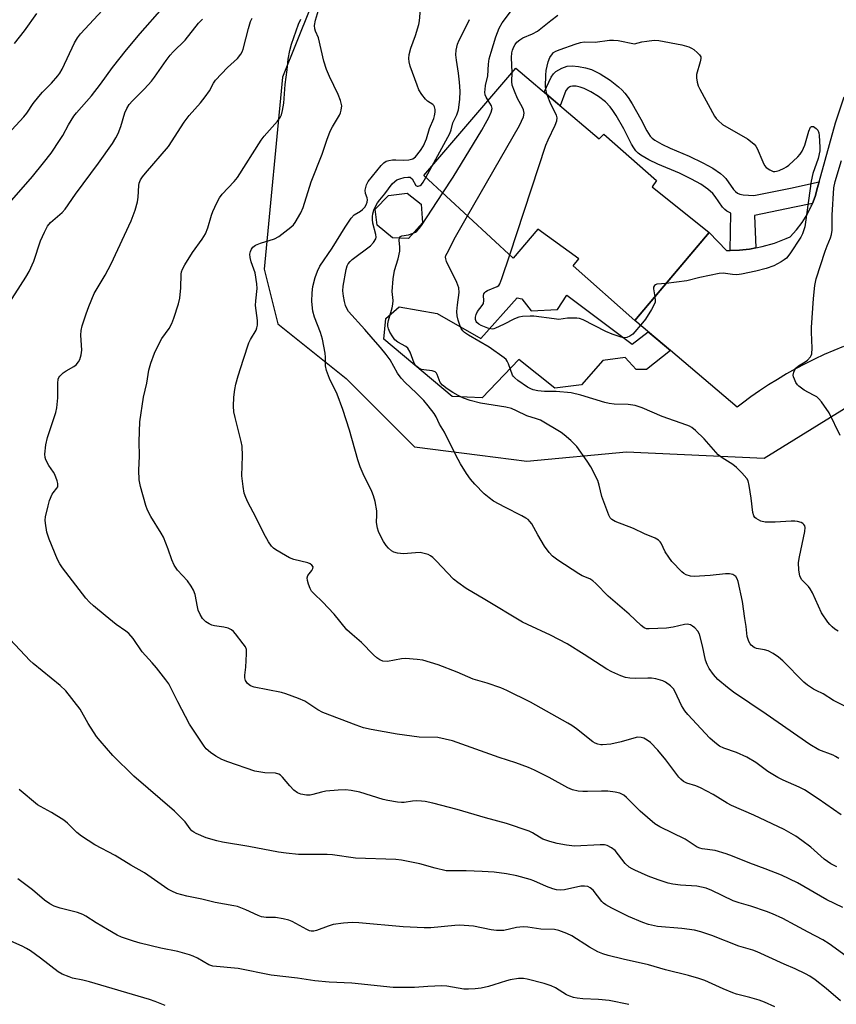
# Model space of a CAD drawing. Units: inches. Extents: x 1201772 to 1207772, y 565456 to 569457.
# Drawn here: x 1203099 to 1203349, y 565609 to 565909 of the extents above; entities that cross this region are included whole.
import ezdxf

# ---------------------------------------------------------------- set-up
doc = ezdxf.new("R2010")
doc.units = ezdxf.units.IN
doc.header["$MEASUREMENT"] = 0
for name, color, linetype in [('BLDG-Footprint', 5, 'Continuous'), ('CULTRL-Pad', 6, 'Continuous'), ('NTRL-Trees', 3, 'Continuous'), ('TRANS-Non Street Sidewalk', 7, 'Continuous'), ('TRANS-Road', 130, 'Continuous'), ('Undefined', 1, 'Continuous')]:
    doc.layers.add(name, color=color, linetype=linetype)

msp = doc.modelspace()

# ---------------------------------------------------------------- linework, layer by layer
at = {"layer": 'BLDG-Footprint'}
for points, elevation in [([(1203250.76, 565894.35), (1203276.2, 565872.75), (1203277.6, 565874.24), (1203293.73, 565860.04), (1203292.33, 565858.16), (1203309.76, 565844.16), (1203287.06, 565817.33), (1203268.26, 565834.02), (1203269.96, 565836.2), (1203257.48, 565845.21), (1203249.98, 565836.4), (1203222.67, 565861.58)], 494.85), ([(1203222.26, 565847.13), (1203218.02, 565842.41), (1203213.06, 565842.61), (1203208.44, 565846.46), (1203207.78, 565851.36), (1203211.91, 565855.53), (1203217.61, 565856.17), (1203221.81, 565852.87)], 492.18)]:
    msp.add_lwpolyline(points, close=True, dxfattribs=dict(at, elevation=elevation))
at = {"layer": 'CULTRL-Pad'}
msp.add_lwpolyline([(1203266.35, 565825.02), (1203286.26, 565810.05), (1203291.13, 565813.88), (1203297.91, 565808.13), (1203290.58, 565802.34), (1203287.5, 565802.34), (1203284.1, 565806.04), (1203277.31, 565805.11), (1203270.83, 565797.71), (1203262.65, 565796.63), (1203251.69, 565805.42), (1203240.43, 565793.69), (1203231.32, 565794.16), (1203210.49, 565811.59), (1203211.11, 565817.92), (1203215.12, 565821.47), (1203226.74, 565819.43), (1203240.03, 565811.87), (1203251.12, 565824.21), (1203252.62, 565823.94), (1203255.4, 565820.24), (1203263.42, 565820.7)], close=True, dxfattribs=at)
at = {"layer": 'NTRL-Trees'}
msp.add_polyline3d([(1203192.26, 565923.39, 0), (1203179.57, 565891.67, 0), (1203173.94, 565832.97, 0), (1203178.11, 565816.28, 0), (1203198.98, 565799.58, 0), (1203219.85, 565778.71, 0), (1203239.78, 565776.16, 0), (1203254.1, 565774.33, 0), (1203284.57, 565777.18, 0), (1203326.54, 565775.24, 0), (1203367.02, 565800.36, 0)], dxfattribs=at)
at = {"layer": 'TRANS-Non Street Sidewalk'}
msp.add_lwpolyline([(1203343.29, 565859.64), (1203343, 565858.61), (1203342.86, 565857.96), (1203342.08, 565855.23), (1203341.25, 565853.07), (1203335.81, 565851.89), (1203323.62, 565849.4), (1203323.99, 565839.51), (1203322.07, 565839.15), (1203318.97, 565838.81), (1203316.18, 565838.73), (1203316.37, 565850.12), (1203315.15, 565850.67), (1203314.52, 565851.2), (1203313.86, 565851.96), (1203311.58, 565855.19), (1203310.83, 565856.13), (1203309.32, 565857.47), (1203307.19, 565858.91), (1203304.37, 565860.49), (1203300.75, 565862.27), (1203294.1, 565865.1), (1203291.38, 565866.37), (1203288.94, 565867.81), (1203288.07, 565868.47), (1203287.36, 565869.15), (1203286.73, 565870.01), (1203286.01, 565871.22), (1203283.71, 565875.84), (1203281.41, 565879.92), (1203280.4, 565881.47), (1203279.58, 565882.58), (1203278.07, 565884.09), (1203276, 565885.71), (1203273.64, 565887.2), (1203271.58, 565888.21), (1203270.41, 565888.59), (1203269.14, 565888.85), (1203268.06, 565888.91), (1203267.39, 565888.78), (1203267.21, 565888.7), (1203266.59, 565888.26), (1203266.06, 565887.54), (1203264.23, 565882.91), (1203259.41, 565887), (1203261.51, 565891.6), (1203262.22, 565892.66), (1203262.92, 565893.32), (1203264.79, 565894.35), (1203266.46, 565894.96), (1203267.92, 565895.07), (1203269.89, 565894.91), (1203271.99, 565894.52), (1203273.83, 565893.95), (1203276.48, 565892.65), (1203279.52, 565890.72), (1203282.13, 565888.69), (1203283.18, 565887.71), (1203284.04, 565886.76), (1203285.05, 565885.4), (1203286.25, 565883.53), (1203288.9, 565878.84), (1203290.71, 565875.23), (1203291.74, 565873.64), (1203292.37, 565873.01), (1203293.15, 565872.41), (1203295.29, 565871.14), (1203297.9, 565869.92), (1203303.68, 565867.5), (1203307.85, 565865.5), (1203310.89, 565863.81), (1203313.22, 565862.22), (1203314.16, 565861.42), (1203314.87, 565860.68), (1203317.23, 565857.34), (1203317.82, 565856.68), (1203318.39, 565856.23), (1203319.14, 565855.93), (1203320.17, 565855.71), (1203323.35, 565855.46), (1203334.58, 565857.75)], close=True, dxfattribs=at)
at = {"layer": 'TRANS-Road'}
msp.add_polyline3d([(1203350.79, 565809.42, 0), (1203347.79, 565808.2, 0), (1203344.83, 565806.91, 0), (1203341.91, 565805.54, 0), (1203339.01, 565804.1, 0), (1203336.15, 565802.59, 0), (1203333.34, 565801.01, 0), (1203330.56, 565799.36, 0), (1203327.82, 565797.64, 0), (1203325.13, 565795.85, 0), (1203322.48, 565794, 0), (1203319.88, 565792.08, 0), (1203318.26, 565790.84, 0), (1203297.91, 565808.13, 0), (1203287.07, 565817.34, 0), (1203295.85, 565827.71, 0), (1203309.76, 565844.16, 0), (1203315.07, 565838.7, 0), (1203316.18, 565838.73, 0), (1203318.97, 565838.81, 0), (1203322.07, 565839.15, 0), (1203323.99, 565839.51, 0), (1203325.91, 565839.88, 0), (1203329.66, 565840.95, 0), (1203333.3, 565842.36, 0), (1203334.49, 565842.9, 0), (1203336.41, 565845.01, 0), (1203338.12, 565847.27, 0), (1203339.62, 565849.68, 0), (1203340.9, 565852.22, 0), (1203341.06, 565852.57, 0), (1203341.25, 565853.07, 0), (1203342.08, 565855.23, 0), (1203342.86, 565857.96, 0), (1203343, 565858.61, 0), (1203343.29, 565859.64, 0), (1203348.34, 565877.67, 0), (1203350.95, 565885.67, 0)], dxfattribs=at)
at = {"layer": 'Undefined'}
msp.add_line((1203223.26, 565861.04, 492), (1203225.08, 565864.4, 492), dxfattribs=at)
for points, elevation in [([(1203092.51, 565849.15), (1203103.23, 565861.29), (1203106.63, 565865.42), (1203108.9, 565868.41), (1203111.67, 565872.56), (1203112.45, 565873.81), (1203114.23, 565877.06), (1203115.89, 565879.72), (1203116.7, 565880.73), (1203121.26, 565885.92), (1203124, 565889.48), (1203127.68, 565894.54), (1203131.94, 565900), (1203136.06, 565904.93), (1203142.88, 565912.71)], 480), ([(1203097.72, 565901.9), (1203100.82, 565905.82), (1203104.58, 565911.11)], 476), ([(1203353.85, 565621.6), (1203346.42, 565627), (1203344.47, 565628.19), (1203339.93, 565630.53), (1203336.03, 565632.74), (1203332.27, 565634.75), (1203329.13, 565636.17), (1203327.23, 565636.91), (1203322.44, 565638.51), (1203318.93, 565639.46), (1203317.04, 565640.07), (1203310.56, 565643.28), (1203308.79, 565643.98), (1203307.44, 565644.32), (1203306, 565644.55), (1203300.98, 565644.86), (1203298.69, 565645.18), (1203297.28, 565645.55), (1203294.2, 565646.55), (1203291.14, 565647.66), (1203287.02, 565649.44), (1203286.23, 565649.85), (1203285.36, 565650.44), (1203284.16, 565651.56), (1203281.03, 565655.45), (1203279.91, 565656.35), (1203278.65, 565657.03), (1203277.85, 565657.22), (1203276.44, 565657.26), (1203268.61, 565656.86), (1203266.26, 565657.11), (1203263.34, 565657.58), (1203261.15, 565658.22), (1203259, 565658.99), (1203257.95, 565659.53), (1203255.82, 565660.87), (1203254.77, 565661.35), (1203247.87, 565663.72), (1203241.45, 565665.48), (1203232.88, 565668.03), (1203225.37, 565669.97), (1203223.09, 565670.47), (1203221.97, 565670.59), (1203220.29, 565670.64), (1203219.18, 565670.55), (1203216.71, 565670.12), (1203215.82, 565670.13), (1203214.64, 565670.27), (1203211.68, 565670.74), (1203210.23, 565671.04), (1203203.09, 565673.34), (1203200.51, 565673.79), (1203198.78, 565673.99), (1203196.49, 565673.92), (1203192.77, 565673.62), (1203191.44, 565673.35), (1203188.8, 565672.56), (1203187.99, 565672.42), (1203186.84, 565672.43), (1203185.13, 565672.68), (1203184.08, 565673.08), (1203182.96, 565673.95), (1203181.74, 565675.2), (1203179.57, 565677.92), (1203178.94, 565678.49), (1203178.46, 565678.78), (1203177.37, 565679.07), (1203174.12, 565679.24), (1203171.11, 565679.75), (1203162.89, 565682.56), (1203161.03, 565683.31), (1203159.21, 565684.27), (1203157.53, 565685.43), (1203156.28, 565686.55), (1203155.68, 565687.32), (1203151.14, 565694.11), (1203147.56, 565700.93), (1203144.82, 565706.42), (1203143.98, 565707.6), (1203141.1, 565711.27), (1203139.79, 565712.82), (1203136.67, 565716.19), (1203133.92, 565720.18), (1203132.59, 565721.72), (1203131.7, 565722.48), (1203128.81, 565724.52), (1203125.39, 565727.23), (1203121.85, 565730.16), (1203120.63, 565731.32), (1203119.56, 565732.58), (1203112.39, 565741.82), (1203111.59, 565743.07), (1203110.91, 565744.35), (1203108.32, 565750.54), (1203107.64, 565752.7), (1203107.16, 565755.42), (1203107.12, 565756.37), (1203107.25, 565757.41), (1203107.99, 565760.75), (1203108.45, 565762.41), (1203109.2, 565764.26), (1203109.5, 565764.73), (1203110.71, 565766.13), (1203110.93, 565766.55), (1203111.02, 565767.02), (1203110.97, 565767.55), (1203110.76, 565768.37), (1203110.03, 565770.28), (1203109.63, 565771.02), (1203108.22, 565773.02), (1203107.32, 565774.78), (1203107.1, 565775.53), (1203107.03, 565776.5), (1203107.35, 565779.34), (1203107.81, 565781.61), (1203110.31, 565789.26), (1203110.68, 565790.68), (1203110.99, 565793.76), (1203110.96, 565798.24), (1203111.09, 565799.38), (1203111.29, 565799.88), (1203111.59, 565800.33), (1203112.57, 565801.31), (1203113.53, 565801.97), (1203115.84, 565803.29), (1203116.53, 565803.8), (1203117.27, 565804.68), (1203117.66, 565805.44), (1203118.06, 565806.86), (1203118.26, 565808.27), (1203118.03, 565812.86), (1203118.06, 565814.3), (1203118.39, 565815.72), (1203119.58, 565819.37), (1203120.42, 565821.61), (1203122.09, 565825.56), (1203123.23, 565827.65), (1203125.39, 565831.15), (1203127.23, 565834.68), (1203133.32, 565847.76), (1203134.54, 565850.97), (1203135.25, 565853.54), (1203135.5, 565855), (1203135.66, 565858.52), (1203135.84, 565859.29), (1203136.22, 565860.28), (1203136.81, 565861.22), (1203137.72, 565862.34), (1203144.79, 565870.41), (1203149.55, 565877.91), (1203151.08, 565879.88), (1203154.5, 565883.8), (1203155.92, 565885.59), (1203157.22, 565887.44), (1203158.47, 565889.76), (1203159.14, 565890.71), (1203162.76, 565894.61), (1203165.76, 565897.35), (1203166.82, 565898.68), (1203167.25, 565899.4), (1203167.58, 565900.19), (1203169.11, 565906.46), (1203169.8, 565908.61), (1203170.27, 565909.67)], 484), ([(1203348.75, 565650.53), (1203346.85, 565651.41), (1203344.88, 565652.84), (1203340.81, 565656.47), (1203338.08, 565658.56), (1203336.19, 565659.85), (1203332.6, 565661.89), (1203323.42, 565666.24), (1203316.57, 565669.26), (1203315.28, 565669.97), (1203310.98, 565672.61), (1203307.09, 565674.64), (1203305.73, 565675.2), (1203302.92, 565676.09), (1203301.89, 565676.58), (1203301.07, 565677.23), (1203300.51, 565677.85), (1203296.56, 565683.22), (1203294.06, 565686.14), (1203291.81, 565688.47), (1203290.88, 565689.19), (1203289.86, 565689.77), (1203289.05, 565690.04), (1203287.89, 565690.06), (1203286.75, 565689.81), (1203282.93, 565688.67), (1203279.73, 565688), (1203277.24, 565687.71), (1203276.67, 565687.75), (1203275.81, 565687.95), (1203274.98, 565688.25), (1203274.23, 565688.67), (1203269.26, 565692.62), (1203267.83, 565693.63), (1203266.58, 565694.39), (1203255.22, 565700.78), (1203248.04, 565704.33), (1203246.18, 565705.16), (1203241.95, 565706.54), (1203237.68, 565707.83), (1203232.87, 565709.94), (1203227.05, 565712.23), (1203222.33, 565713.57), (1203220.59, 565713.85), (1203217.05, 565714.13), (1203215.88, 565714.02), (1203211.55, 565713.25), (1203210.2, 565713.33), (1203209.22, 565713.68), (1203208.35, 565714.33), (1203207.31, 565715.28), (1203203.69, 565718.98), (1203200.79, 565721.41), (1203199.17, 565722.89), (1203195.35, 565727.61), (1203191.71, 565731.44), (1203189.17, 565733.86), (1203188.42, 565734.72), (1203188.01, 565735.47), (1203187.48, 565736.84), (1203187.15, 565737.94), (1203187.06, 565738.74), (1203187.29, 565739.45), (1203188.48, 565740.94), (1203188.84, 565741.59), (1203188.85, 565742.08), (1203188.54, 565742.61), (1203188, 565743.04), (1203187.24, 565743.36), (1203183.03, 565744.37), (1203181.68, 565744.83), (1203180.43, 565745.52), (1203177.5, 565747.32), (1203176.8, 565747.82), (1203176.2, 565748.39), (1203175.25, 565749.79), (1203173.84, 565752.3), (1203171.35, 565757.32), (1203168.98, 565761.83), (1203168.32, 565763.33), (1203167.86, 565764.61), (1203167.49, 565766.65), (1203167.12, 565769.91), (1203167.36, 565776.01), (1203167.23, 565778.94), (1203166.96, 565780.38), (1203165.05, 565787.75), (1203164.68, 565789.45), (1203164.59, 565791.13), (1203164.69, 565793.95), (1203164.99, 565796.23), (1203165.32, 565797.93), (1203166.02, 565800.45), (1203167.6, 565805.55), (1203169.29, 565810.54), (1203169.78, 565811.57), (1203171.45, 565814.41), (1203171.72, 565815.13), (1203171.86, 565815.94), (1203171.87, 565817.33), (1203171.33, 565821.89), (1203171.39, 565823.36), (1203171.77, 565827.09), (1203171.74, 565828.48), (1203171.17, 565831.9), (1203170.01, 565835.2), (1203169.64, 565836.55), (1203169.55, 565837.63), (1203169.73, 565838.38), (1203170.06, 565839.09), (1203170.49, 565839.73), (1203171.29, 565840.34), (1203172.78, 565840.95), (1203177.08, 565842.31), (1203178.39, 565842.96), (1203182.08, 565845.78), (1203182.91, 565846.58), (1203183.41, 565847.26), (1203185.1, 565850.25), (1203185.84, 565851.8), (1203188.29, 565859.69), (1203191.69, 565868.14), (1203193.11, 565872.4), (1203194.12, 565875.16), (1203194.75, 565876.48), (1203196.94, 565879.99), (1203197.28, 565880.77), (1203197.49, 565881.55), (1203197.61, 565882.87), (1203197.23, 565884.47), (1203196.54, 565886.3), (1203193.85, 565891.79), (1203192.96, 565893.98), (1203192.17, 565896.53), (1203190.55, 565903.62), (1203189.63, 565905.69), (1203189.41, 565906.41), (1203189.34, 565907.45), (1203189.59, 565909.07), (1203190.49, 565912.06)], 488), ([(1203350.05, 565666.38), (1203343.07, 565671.24), (1203338.82, 565673.97), (1203337.24, 565674.86), (1203332.32, 565677), (1203330.73, 565677.81), (1203327.69, 565679.66), (1203323.96, 565682.39), (1203321.2, 565684.01), (1203318.07, 565685.37), (1203314.18, 565686.76), (1203312.91, 565687.39), (1203311.49, 565688.45), (1203309.94, 565689.84), (1203303.24, 565696.99), (1203302.37, 565698.13), (1203301.36, 565699.8), (1203299.39, 565703.93), (1203298.84, 565704.84), (1203297.99, 565705.78), (1203296.39, 565706.86), (1203295.65, 565707.25), (1203294.87, 565707.54), (1203293.52, 565707.87), (1203292.14, 565708.1), (1203291.01, 565708.15), (1203287.29, 565708.05), (1203285.57, 565708.15), (1203284.17, 565708.33), (1203282.78, 565708.78), (1203280.07, 565710), (1203278.53, 565710.88), (1203271.59, 565715.39), (1203266.38, 565718.6), (1203261.38, 565721.25), (1203254.32, 565724.47), (1203252.83, 565725.22), (1203241.33, 565732.17), (1203235.58, 565735.51), (1203233.04, 565737.28), (1203231.72, 565738.35), (1203226.45, 565743.96), (1203225.42, 565744.96), (1203224.74, 565745.47), (1203223.98, 565745.83), (1203223.17, 565746.09), (1203221.51, 565746.44), (1203220.11, 565746.42), (1203216.43, 565746.1), (1203215.56, 565746.13), (1203214.68, 565746.29), (1203213.56, 565746.62), (1203212.79, 565747.01), (1203211.92, 565747.78), (1203211.13, 565748.66), (1203210.38, 565749.81), (1203209.32, 565751.81), (1203208.85, 565752.86), (1203208.52, 565753.94), (1203208.26, 565755.61), (1203208.36, 565757.98), (1203208.3, 565759.16), (1203207.77, 565762.05), (1203207.34, 565763.76), (1203206.76, 565765.14), (1203204.12, 565770.53), (1203203.25, 565772.64), (1203202.53, 565774.8), (1203199.98, 565783.88), (1203197.98, 565790.15), (1203196.18, 565794.86), (1203193.84, 565799.6), (1203192.96, 565802.06), (1203192.66, 565803.53), (1203192.64, 565806.16), (1203192.55, 565807.33), (1203191.7, 565811.64), (1203191.13, 565813.62), (1203189.32, 565818.33), (1203188.83, 565820.16), (1203188.5, 565823.12), (1203188.6, 565825.73), (1203188.84, 565827.72), (1203189.48, 565830.43), (1203190.17, 565832.36), (1203190.98, 565833.91), (1203194.68, 565839.37), (1203198.64, 565845.85), (1203200.46, 565848.53), (1203201.45, 565849.56), (1203203.31, 565850.69), (1203203.96, 565851.17), (1203204.65, 565851.94), (1203205.04, 565852.6), (1203205.36, 565853.45), (1203205.44, 565854.22), (1203205.33, 565854.76), (1203204.86, 565856.1), (1203204.79, 565857.17), (1203204.92, 565857.98), (1203205.15, 565858.77), (1203205.71, 565859.77), (1203209.64, 565864.67), (1203210.49, 565865.47), (1203211.22, 565865.93), (1203212, 565866.22), (1203213.06, 565866.36), (1203214.15, 565866.38), (1203216.5, 565866.26), (1203218.14, 565866.4), (1203219.3, 565866.71), (1203220.08, 565867.28), (1203221.69, 565869.25), (1203222.57, 565870.7), (1203223.45, 565872.77), (1203224.43, 565875.93), (1203225.74, 565879.05), (1203225.96, 565879.79), (1203226.13, 565880.94), (1203226.13, 565881.8), (1203225.95, 565882.55), (1203225.71, 565882.98), (1203225.39, 565883.3), (1203223.79, 565884.29), (1203223.17, 565884.89), (1203222.11, 565886.3), (1203221.17, 565887.81), (1203220.6, 565889.16), (1203218.53, 565894.98), (1203218.19, 565896.31), (1203218.09, 565897.35), (1203218.21, 565898.52), (1203218.68, 565900.53), (1203220.12, 565904.4), (1203221.11, 565907.74), (1203221.3, 565908.83), (1203221.64, 565912.36)], 490), ([(1203242.32, 565884.51), (1203241.72, 565885.51), (1203241.42, 565886.25), (1203241.31, 565887.03), (1203241.35, 565887.9), (1203241.54, 565889.06), (1203242.22, 565892.06), (1203242.42, 565895.58), (1203242.65, 565897.22), (1203243.19, 565899.23), (1203244.65, 565903.92), (1203245.65, 565906.57), (1203246.57, 565908.25), (1203249.46, 565912)], 494), ([(1203249.62, 565893.02), (1203249.42, 565897.61), (1203249.48, 565899.04), (1203249.71, 565899.85), (1203250.14, 565900.9), (1203250.53, 565901.65), (1203251.04, 565902.32), (1203251.93, 565903.06), (1203252.91, 565903.68), (1203255.84, 565904.84), (1203257.33, 565905.67), (1203261.44, 565908.97), (1203263.56, 565910.54)], 496), ([(1203095.38, 565821.52), (1203101.23, 565830.55), (1203102.26, 565832.33), (1203103.63, 565835.44), (1203105.68, 565841.68), (1203106.92, 565844.35), (1203107.86, 565846.17), (1203108.76, 565847.27), (1203112.28, 565850.3), (1203113.24, 565851.33), (1203116.41, 565855.87), (1203123.43, 565865.32), (1203127.63, 565871.41), (1203128.71, 565873.14), (1203129.36, 565874.43), (1203130.17, 565876.57), (1203131.39, 565880.78), (1203132.02, 565882.09), (1203132.78, 565883.33), (1203133.74, 565884.4), (1203137.44, 565888.09), (1203139.57, 565890.42), (1203140.48, 565891.58), (1203144.08, 565896.74), (1203145.25, 565898.3), (1203146.17, 565899.33), (1203149.83, 565902.97), (1203153.91, 565908.16), (1203155.15, 565909.35)], 482), ([(1203350.53, 565638.12), (1203345.63, 565640.45), (1203336.75, 565645.64), (1203331.81, 565647.94), (1203326.82, 565649.92), (1203322.21, 565651.61), (1203316.85, 565653.81), (1203314.93, 565654.51), (1203311.55, 565655.52), (1203307.65, 565655.99), (1203306.87, 565656.19), (1203306.13, 565656.49), (1203302.38, 565658.92), (1203294.72, 565662.73), (1203293.19, 565663.63), (1203288.69, 565667.49), (1203284.57, 565671.7), (1203283.67, 565672.34), (1203282.45, 565672.95), (1203281.09, 565673.3), (1203278.84, 565673.59), (1203276.88, 565673.62), (1203272.62, 565673.47), (1203271.17, 565673.48), (1203269.73, 565673.65), (1203268.04, 565674.06), (1203266.65, 565674.6), (1203260.93, 565677.78), (1203256.42, 565680.01), (1203254.65, 565680.8), (1203250.79, 565682.21), (1203245.64, 565683.87), (1203231.39, 565688.94), (1203229.18, 565689.53), (1203226.95, 565689.96), (1203221.21, 565690.14), (1203214.49, 565691.03), (1203206.57, 565692.43), (1203204.28, 565692.95), (1203202, 565693.72), (1203191.89, 565697.67), (1203190.36, 565698.47), (1203186.32, 565701.05), (1203184.46, 565701.87), (1203180.6, 565703.31), (1203179.2, 565703.74), (1203170.86, 565705.37), (1203169.78, 565705.79), (1203168.89, 565706.51), (1203168.25, 565707.42), (1203168.05, 565708.18), (1203168.06, 565708.98), (1203168.38, 565711.44), (1203168.58, 565715.5), (1203168.5, 565716.9), (1203168.21, 565717.67), (1203167.56, 565718.63), (1203165.17, 565721.66), (1203164.59, 565722.32), (1203163.95, 565722.88), (1203162.97, 565723.34), (1203161.64, 565723.72), (1203158.83, 565724.13), (1203158, 565724.34), (1203157.2, 565724.71), (1203156.18, 565725.32), (1203155.51, 565725.88), (1203155.15, 565726.31), (1203154.41, 565727.55), (1203153.82, 565728.87), (1203153.55, 565729.92), (1203152.85, 565733.66), (1203152.37, 565734.99), (1203151.64, 565736.19), (1203150.51, 565737.81), (1203147.5, 565741.12), (1203146.45, 565742.59), (1203145.72, 565744.22), (1203144.66, 565747.54), (1203143.19, 565751.13), (1203142.5, 565752.39), (1203139.39, 565757.48), (1203138.34, 565759.46), (1203137.85, 565760.86), (1203136.21, 565766.61), (1203135.77, 565768.64), (1203135.71, 565771.63), (1203135.93, 565775.91), (1203135.79, 565780.33), (1203136, 565786.4), (1203137.08, 565793.87), (1203138.17, 565798.2), (1203138.72, 565802.17), (1203139.33, 565804.34), (1203140.43, 565807.36), (1203142, 565810.53), (1203142.75, 565811.79), (1203144.99, 565814.93), (1203145.81, 565816.37), (1203146.42, 565818), (1203147.83, 565822.46), (1203148.16, 565824.16), (1203148.5, 565827.32), (1203148.61, 565831.43), (1203148.75, 565832.22), (1203149.02, 565832.98), (1203149.73, 565834.28), (1203152.08, 565838.08), (1203155, 565842.14), (1203156.01, 565843.81), (1203156.76, 565845.58), (1203157.86, 565849.51), (1203158.23, 565850.61), (1203159.45, 565853.23), (1203160.27, 565854.75), (1203161.16, 565855.89), (1203164.79, 565859.72), (1203165.84, 565860.95), (1203173.03, 565872.42), (1203173.95, 565873.58), (1203178.02, 565878.24), (1203178.84, 565879.36), (1203179.21, 565880.1), (1203179.56, 565881.45), (1203179.93, 565883.69), (1203180.36, 565889.41), (1203180.99, 565893.82), (1203181.29, 565897.16), (1203181.74, 565899.76), (1203182.31, 565901.75), (1203184.46, 565907.77), (1203185.13, 565909.34)], 486), ([(1203225.08, 565864.4), (1203230.57, 565874.43), (1203230.98, 565875.52), (1203231.57, 565877.66), (1203232.74, 565880.12), (1203233.23, 565881.68), (1203233.68, 565884.77), (1203233.76, 565887.33), (1203233.59, 565890.07), (1203233.29, 565892.9), (1203232.62, 565896.79), (1203232.42, 565898.46), (1203232.5, 565899.84), (1203232.91, 565901.72), (1203233.44, 565902.95), (1203235.09, 565906.09), (1203236.58, 565909.27)], 492), ([(1203260.36, 565886.2), (1203259.98, 565887.48), (1203259.84, 565888.63), (1203259.87, 565892.19), (1203260.04, 565893.67), (1203260.66, 565896.28), (1203261.16, 565897.64), (1203261.9, 565898.79), (1203262.28, 565899.14), (1203262.97, 565899.56), (1203264.28, 565900.09), (1203268.87, 565901.71), (1203270.51, 565902.21), (1203271.64, 565902.39), (1203274.93, 565902.29), (1203279.35, 565902.93), (1203280.52, 565902.97), (1203281.95, 565902.79), (1203286.98, 565901.84), (1203289.21, 565902.37), (1203290.73, 565902.64), (1203292.98, 565902.88), (1203294.4, 565902.84), (1203301.4, 565901.47), (1203303.59, 565900.88), (1203304.36, 565900.52), (1203305.08, 565900.03), (1203306.22, 565899.09), (1203306.82, 565898.49), (1203307.21, 565897.83), (1203307.26, 565897.34), (1203307.05, 565896.27), (1203305.91, 565892.48), (1203305.86, 565891.41), (1203306.11, 565890.07), (1203306.44, 565889.02), (1203306.92, 565887.96), (1203311.37, 565879.73), (1203311.88, 565879.02), (1203312.47, 565878.36), (1203313.81, 565877.2), (1203321.49, 565872.77), (1203322.41, 565872.11), (1203323.44, 565871.2), (1203323.98, 565870.59), (1203324.44, 565869.88), (1203326.11, 565865.73), (1203326.65, 565864.69), (1203327.19, 565864.07), (1203328.32, 565863.29), (1203329.29, 565862.87), (1203329.8, 565862.83), (1203330.31, 565862.92), (1203331.1, 565863.17), (1203332.66, 565863.85), (1203333.4, 565864.25), (1203334.1, 565864.76), (1203336.84, 565867.3), (1203337.57, 565868.14), (1203338.18, 565869.06), (1203338.99, 565870.85), (1203340.2, 565875.12), (1203340.69, 565876.33), (1203340.98, 565876.59), (1203341.55, 565876.52), (1203342.4, 565876), (1203342.92, 565875.42), (1203343.2, 565874.65), (1203343.33, 565873.79), (1203343.57, 565870.26), (1203343.54, 565869.1), (1203342.98, 565866.79), (1203341.43, 565862.23), (1203340.87, 565859.9), (1203339.18, 565847.38), (1203338.91, 565845.95), (1203338.22, 565843.83), (1203337.72, 565842.81), (1203334.4, 565837.69), (1203333.34, 565836.33), (1203332.68, 565835.81), (1203331.72, 565835.19), (1203329.48, 565834.04), (1203327.12, 565833.21), (1203324.04, 565832.36), (1203319.65, 565831.51), (1203318.19, 565831.32), (1203316.87, 565831.36), (1203313.99, 565831.74), (1203312.82, 565831.67), (1203306.95, 565830.46), (1203302.94, 565829.39), (1203296.61, 565828.62)], 498), ([(1203236.02, 565849.27), (1203251.83, 565876.83), (1203252.52, 565878.16), (1203253.05, 565879.55), (1203253.26, 565880.67), (1203253.08, 565881.65), (1203252.74, 565882.41), (1203251.21, 565885.13), (1203250.31, 565887.31), (1203249.64, 565889.23), (1203249.48, 565890.3), (1203249.62, 565893.02)], 496), ([(1203248.88, 565837.42), (1203259.91, 565870.89), (1203260.57, 565872.53), (1203262.73, 565876.98), (1203263.25, 565878.3), (1203263.34, 565879.23), (1203263.14, 565879.98), (1203261.42, 565883.41), (1203260.36, 565886.2)], 498), ([(1203228.42, 565856.27), (1203231.58, 565861.12), (1203240.33, 565875.41), (1203241.54, 565877.47), (1203242.48, 565879.34), (1203243.23, 565880.96), (1203243.49, 565882.03), (1203243.29, 565882.86), (1203242.32, 565884.51)], 494), ([(1203349.71, 565782.25), (1203346.4, 565789.11), (1203343.99, 565792.49), (1203343.23, 565793.4), (1203342.58, 565793.97), (1203341.6, 565794.56), (1203338.77, 565796.02), (1203337.09, 565797.24), (1203336.69, 565797.67), (1203336.24, 565798.36), (1203335.77, 565799.37), (1203335.51, 565800.15), (1203335.44, 565800.67), (1203335.56, 565801.5), (1203335.87, 565802.29), (1203336.17, 565802.76), (1203337, 565803.47), (1203339.06, 565804.66), (1203339.75, 565805.18), (1203340.65, 565806.2), (1203340.91, 565806.66), (1203341.09, 565807.16), (1203341.2, 565808.85), (1203340.96, 565813.76), (1203340.97, 565815.22), (1203341.55, 565824.04), (1203341.97, 565828.06), (1203342.44, 565830.06), (1203345.19, 565838.5), (1203345.77, 565840.17), (1203346.77, 565842.61), (1203347.08, 565843.62), (1203347.25, 565844.94), (1203347.31, 565849.54), (1203347.79, 565857.79), (1203348.24, 565859.77), (1203350.19, 565866.18)], 498), ([(1203349.29, 565683.62), (1203348.32, 565684.24), (1203347.56, 565684.61), (1203343.24, 565686.27), (1203340.48, 565687.87), (1203327.2, 565697.15), (1203317.19, 565703.79), (1203315.34, 565705.25), (1203312.45, 565707.74), (1203311.11, 565709.25), (1203309.73, 565711.1), (1203309.11, 565712.3), (1203308.64, 565713.57), (1203307.76, 565717.98), (1203306.84, 565721.55), (1203306.34, 565722.51), (1203305.37, 565723.46), (1203304.71, 565723.96), (1203304.01, 565724.36), (1203303.51, 565724.52), (1203302.99, 565724.56), (1203302.18, 565724.46), (1203298.8, 565723.68), (1203296.76, 565723.39), (1203291.4, 565723.13), (1203290.64, 565723.21), (1203289.87, 565723.53), (1203288.96, 565724.24), (1203285.31, 565727.69), (1203278.95, 565733.2), (1203275.14, 565737.02), (1203274.26, 565737.81), (1203273.31, 565738.41), (1203271, 565739.41), (1203269.99, 565739.98), (1203263.53, 565744.17), (1203261.89, 565745.4), (1203260.91, 565746.49), (1203259.52, 565748.4), (1203257.43, 565751.89), (1203255.59, 565755.23), (1203255.07, 565755.92), (1203254.47, 565756.52), (1203253.79, 565757), (1203252.56, 565757.69), (1203247.36, 565760.29), (1203243.94, 565762.14), (1203242.6, 565763.14), (1203241.1, 565764.39), (1203238.23, 565767.31), (1203236.91, 565768.92), (1203235.66, 565770.6), (1203233.86, 565773.61), (1203232.46, 565776.19), (1203228.96, 565783.25), (1203227.44, 565785.7), (1203226.4, 565787.93), (1203225.8, 565788.92), (1203224.01, 565791.32), (1203222.67, 565792.9), (1203220.34, 565795.28), (1203216.94, 565798.43), (1203215.78, 565799.7), (1203214.6, 565801.29), (1203212.36, 565805.27), (1203211.22, 565806.92), (1203209.48, 565809.05), (1203207.17, 565811.61), (1203204.69, 565814.61), (1203199.72, 565820.09), (1203199.25, 565820.83), (1203198.76, 565821.89), (1203198.43, 565823.11), (1203198.11, 565824.78), (1203197.93, 565826.35), (1203198.03, 565827.86), (1203199, 565832.94), (1203199.31, 565834.03), (1203199.6, 565834.65), (1203200.16, 565835.37), (1203200.8, 565835.94), (1203206.42, 565840.11), (1203207.36, 565841.13), (1203208.03, 565842.27), (1203208.13, 565842.78), (1203208.07, 565843.61), (1203207.14, 565847.07), (1203206.98, 565848.2), (1203206.97, 565849.06), (1203207.09, 565849.89), (1203207.42, 565850.98), (1203207.98, 565852.31), (1203208.55, 565853.3), (1203209.24, 565854.21), (1203210.79, 565855.97), (1203213.01, 565859.01), (1203213.78, 565859.79), (1203214.47, 565860.23), (1203215.39, 565860.63), (1203216.69, 565860.99), (1203217.74, 565861.13), (1203218.47, 565861.05), (1203218.72, 565860.94), (1203219.07, 565860.61), (1203220.27, 565858.57), (1203220.59, 565858.33), (1203220.96, 565858.3), (1203221.56, 565858.56), (1203221.94, 565858.9), (1203222.44, 565859.59), (1203223.26, 565861.04)], 492), ([(1203219.4, 565843.95), (1203220.11, 565844.31), (1203220.53, 565844.64), (1203221.27, 565845.42), (1203221.95, 565846.29), (1203228.42, 565856.27)], 494), ([(1203349.11, 565722.49), (1203348.15, 565723.12), (1203347.32, 565723.79), (1203346.55, 565724.53), (1203346, 565725.2), (1203344.03, 565728.09), (1203341.27, 565734.14), (1203340.59, 565735.43), (1203340.07, 565736.11), (1203338.07, 565738.15), (1203337.59, 565738.87), (1203337.38, 565739.4), (1203337.11, 565741.12), (1203337.03, 565743.47), (1203337.3, 565745.15), (1203339, 565752.92), (1203339.06, 565754.07), (1203338.92, 565754.58), (1203338.68, 565755.03), (1203338.31, 565755.38), (1203337.83, 565755.63), (1203336.73, 565755.96), (1203335.87, 565756.1), (1203334.74, 565756.1), (1203329.86, 565755.72), (1203326.88, 565755.72), (1203325.53, 565756.08), (1203324.78, 565756.42), (1203324.09, 565756.85), (1203323.72, 565757.22), (1203323.43, 565757.67), (1203323.04, 565758.72), (1203322.55, 565763.12), (1203321.98, 565766.92), (1203321.63, 565768.33), (1203321.24, 565769.07), (1203319.76, 565770.82), (1203318.14, 565772.45), (1203316.94, 565773.31), (1203313.68, 565775.4), (1203312.52, 565776.3), (1203308.22, 565781.2), (1203305.62, 565783.69), (1203304.48, 565784.64), (1203303.74, 565785.06), (1203302.96, 565785.38), (1203295.46, 565787.98), (1203289.29, 565790.71), (1203287.18, 565791.4), (1203285, 565791.71), (1203280.78, 565791.78), (1203279.26, 565791.97), (1203277.88, 565792.32), (1203270.62, 565794.56), (1203267.66, 565795.22), (1203263.1, 565795.61), (1203259.45, 565795.68), (1203257.43, 565795.88), (1203256.06, 565796.16), (1203255.29, 565796.43), (1203254.26, 565797), (1203251.32, 565799.04), (1203250.41, 565799.77), (1203250.03, 565800.19), (1203249.75, 565800.66), (1203248.51, 565804.14), (1203248.15, 565804.89), (1203247.79, 565805.38), (1203247.16, 565805.94), (1203242.61, 565809.14), (1203236.27, 565812.87), (1203235.12, 565813.64), (1203234.55, 565814.19), (1203234.1, 565814.85), (1203233.66, 565815.87), (1203233.13, 565817.47), (1203232.8, 565818.8), (1203232.73, 565820.05), (1203232.92, 565822.13), (1203233.44, 565825.9), (1203233.36, 565827.3), (1203232.73, 565828.94), (1203229.63, 565835.36), (1203229.35, 565836.14), (1203229.3, 565836.64), (1203229.42, 565837.13), (1203229.76, 565837.86), (1203232.34, 565842.83), (1203236.02, 565849.27)], 496), ([(1203215.23, 565842.52), (1203215.55, 565842.98), (1203215.94, 565843.17), (1203218.01, 565843.52), (1203219.4, 565843.95)], 494), ([(1203358.5, 565695.94), (1203347.75, 565701.34), (1203344.52, 565703.36), (1203342.37, 565704.33), (1203341.63, 565704.74), (1203339.74, 565706.02), (1203338.62, 565706.9), (1203332.25, 565713.42), (1203330.95, 565714.57), (1203329.26, 565715.64), (1203327.75, 565716.44), (1203326.65, 565716.77), (1203324.24, 565717.13), (1203323.49, 565717.48), (1203322.61, 565718.16), (1203322.24, 565718.56), (1203321.84, 565719.27), (1203321.32, 565720.85), (1203321.03, 565723.89), (1203320.63, 565726.33), (1203319.97, 565731.49), (1203318.61, 565737.62), (1203318.33, 565738.45), (1203317.89, 565739.13), (1203316.99, 565739.72), (1203316.47, 565739.9), (1203315.91, 565739.97), (1203314.76, 565739.93), (1203310.11, 565739.48), (1203305.22, 565739.12), (1203304.09, 565739.21), (1203302.75, 565739.65), (1203302.02, 565740.07), (1203301.38, 565740.62), (1203298.41, 565743.69), (1203297.42, 565745.06), (1203296.36, 565746.72), (1203295.08, 565749.36), (1203294.78, 565749.79), (1203294.28, 565750.28), (1203293.32, 565750.84), (1203289.98, 565752.15), (1203286.67, 565753.79), (1203281.04, 565755.97), (1203280.05, 565756.52), (1203279.53, 565757.1), (1203279.12, 565757.84), (1203277.56, 565761.91), (1203277.01, 565763.56), (1203276.2, 565767.06), (1203275.76, 565768.45), (1203273.65, 565772.64), (1203272.56, 565774.35), (1203269.34, 565778.81), (1203267.5, 565780.67), (1203265.55, 565782.42), (1203264.58, 565783.08), (1203258.25, 565786.85), (1203257.06, 565787.33), (1203254.12, 565788.17), (1203250.97, 565789.79), (1203249.41, 565790.46), (1203247.72, 565790.87), (1203239.94, 565792.04), (1203236.83, 565792.85), (1203234.75, 565793.61), (1203233.19, 565794.39), (1203231.48, 565795.39), (1203229.8, 565796.51), (1203228.41, 565797.58), (1203227.69, 565798.43), (1203226.78, 565800.84), (1203226.52, 565801.29), (1203226.16, 565801.61), (1203225.18, 565801.93), (1203222.72, 565802.24), (1203221.96, 565802.4), (1203221.19, 565802.75), (1203220.57, 565803.23), (1203220.05, 565803.83), (1203219.77, 565804.28), (1203218.46, 565807.7), (1203217.81, 565808.89), (1203217.21, 565809.41), (1203214.71, 565810.69), (1203213.87, 565811.43), (1203213.2, 565812.33), (1203212.33, 565813.77), (1203211.89, 565814.78), (1203211.7, 565815.56), (1203211.71, 565816.32), (1203211.88, 565817.35), (1203212.99, 565821.24), (1203213.23, 565822.36), (1203213.27, 565823.43), (1203213.02, 565826.22), (1203213.32, 565830.02), (1203213.74, 565832.58), (1203214.79, 565836.18), (1203215.31, 565838.52), (1203215.39, 565839.68), (1203215.15, 565841.83), (1203215.23, 565842.52)], 494), ([(1203293.18, 565824.56), (1203293.31, 565823.46), (1203293.27, 565822.97), (1203293.11, 565822.45), (1203292.16, 565820.7), (1203290.31, 565817.77), (1203289.44, 565816.63), (1203286.42, 565813.16), (1203285.55, 565812.5), (1203284.58, 565812.13), (1203283.64, 565812.06), (1203282.93, 565812.19), (1203280.11, 565813.2), (1203278.18, 565814.01), (1203271.32, 565817.5), (1203270.23, 565817.9), (1203269.38, 565818.02), (1203266.47, 565817.99), (1203263.89, 565817.68), (1203262.43, 565817.81), (1203256.28, 565818.63), (1203255.12, 565818.65), (1203252.82, 565818.52), (1203251.69, 565818.31), (1203250.32, 565817.84), (1203247.03, 565816.06), (1203244.59, 565814.94), (1203244.04, 565814.78), (1203243.51, 565814.73), (1203242.22, 565814.96), (1203240.15, 565815.79), (1203239.46, 565816.19), (1203238.87, 565816.67), (1203238.61, 565817.03), (1203238.43, 565817.62), (1203238.44, 565818.38), (1203238.61, 565819.14), (1203239.08, 565820.12), (1203240.5, 565821.9), (1203240.86, 565822.56), (1203241.01, 565823.41), (1203240.89, 565824.98), (1203241, 565825.45), (1203241.26, 565825.88), (1203241.63, 565826.23), (1203242.11, 565826.52), (1203245.09, 565827.74), (1203245.53, 565828.06), (1203245.85, 565828.5), (1203246.5, 565830.13), (1203248.88, 565837.42)], 498), ([(1203296.61, 565828.62), (1203293.8, 565828.38), (1203293.36, 565828.25), (1203293.05, 565828), (1203292.77, 565827.47), (1203292.72, 565826.99), (1203293.18, 565824.56)], 498), ([(1203349.85, 565609.54), (1203345.42, 565613.34), (1203342.1, 565615.98), (1203340.44, 565617.08), (1203339.19, 565617.8), (1203335.96, 565619.36), (1203332.61, 565620.76), (1203324.43, 565624.54), (1203323.07, 565625.02), (1203318.77, 565626.32), (1203310.53, 565629.49), (1203307.22, 565630.63), (1203305.23, 565631.13), (1203301.41, 565631.72), (1203294.03, 565632.3), (1203291.19, 565632.92), (1203289.52, 565633.5), (1203285.17, 565635.37), (1203280.02, 565637.9), (1203278.21, 565638.91), (1203277.55, 565639.4), (1203277.01, 565639.93), (1203274.37, 565643.36), (1203273.47, 565644.11), (1203272.72, 565644.45), (1203271.69, 565644.61), (1203270.63, 565644.59), (1203265.57, 565643.53), (1203264.24, 565643.42), (1203263.19, 565643.47), (1203262.08, 565643.75), (1203260.16, 565644.46), (1203256.24, 565646.22), (1203255.14, 565646.63), (1203251.1, 565647.75), (1203247.91, 565648.35), (1203244.18, 565648.85), (1203240.51, 565649.11), (1203235.56, 565649.33), (1203230.84, 565649.24), (1203229.49, 565649.3), (1203226.11, 565650.05), (1203221.43, 565651.46), (1203215.88, 565652.49), (1203214.12, 565652.74), (1203201.77, 565653.2), (1203194.76, 565654.17), (1203193.16, 565654.31), (1203184.41, 565654.3), (1203180.65, 565654.65), (1203178.33, 565654.99), (1203169.24, 565656.76), (1203161.18, 565658), (1203159.52, 565658.4), (1203156.24, 565659.37), (1203153.16, 565660.69), (1203152.45, 565661.1), (1203151.88, 565661.54), (1203151.37, 565662.11), (1203150.38, 565663.57), (1203149.84, 565664.24), (1203146.61, 565667.54), (1203134.12, 565678.2), (1203127.73, 565684.49), (1203123.91, 565688.93), (1203122.82, 565690.31), (1203120.26, 565694.27), (1203117.8, 565698.61), (1203113.41, 565704.29), (1203111.73, 565705.85), (1203103.49, 565712.59), (1203102.45, 565713.53), (1203096.39, 565719.89)], 482), ([(1203329.77, 565607.79), (1203326.62, 565609.18), (1203325.01, 565609.81), (1203322.14, 565610.65), (1203318.11, 565611.64), (1203316.99, 565612), (1203314.03, 565613.23), (1203308.47, 565615.75), (1203306.56, 565616.44), (1203303.46, 565617.32), (1203296.45, 565619.07), (1203291.22, 565620.53), (1203283.49, 565622.29), (1203278.89, 565623.43), (1203277.29, 565623.92), (1203275.77, 565624.56), (1203273.27, 565625.93), (1203267.88, 565629.44), (1203266.3, 565630.15), (1203263.87, 565631.09), (1203262.5, 565631.37), (1203258.42, 565631.44), (1203254.37, 565632.05), (1203252.94, 565632.16), (1203251, 565632.01), (1203247.09, 565631.09), (1203244.89, 565631.05), (1203243.21, 565631.24), (1203237.88, 565632.34), (1203233.56, 565632.67), (1203232.13, 565632.61), (1203224.8, 565631.89), (1203222.78, 565631.83), (1203216.33, 565632.22), (1203202.88, 565633.38), (1203200.83, 565633.48), (1203198.18, 565633.26), (1203194.95, 565632.85), (1203193.52, 565632.43), (1203189.88, 565631.06), (1203189.07, 565630.88), (1203188.31, 565630.88), (1203187.77, 565631.01), (1203186.99, 565631.35), (1203182.47, 565633.84), (1203181.44, 565634.24), (1203179.73, 565634.62), (1203177.42, 565635), (1203174.54, 565635.04), (1203173.15, 565635.27), (1203172.07, 565635.62), (1203168.33, 565637.38), (1203165.83, 565638.36), (1203164.69, 565638.62), (1203158.95, 565639.58), (1203154.89, 565640.6), (1203150.34, 565641.53), (1203147.24, 565642.4), (1203145.76, 565643.03), (1203144.53, 565643.73), (1203137.44, 565648.64), (1203133.21, 565651.06), (1203128.46, 565653.94), (1203122.3, 565657.25), (1203118.15, 565659.91), (1203116.78, 565660.97), (1203113.88, 565663.8), (1203112.78, 565664.75), (1203109.01, 565667.11), (1203105.72, 565668.88), (1203104.75, 565669.48), (1203099.17, 565674.11)], 480), ([(1203143.69, 565608.12), (1203140.67, 565609.4), (1203138.97, 565609.96), (1203120.62, 565615.4), (1203118.61, 565615.93), (1203115.49, 565616.53), (1203114.39, 565616.87), (1203112.34, 565617.75), (1203111.11, 565618.42), (1203105.63, 565622.62), (1203102.59, 565624.82), (1203101.39, 565625.61), (1203100.09, 565626.26), (1203094.78, 565628.6)], 476)]:
    msp.add_lwpolyline(points, dxfattribs=dict(at, elevation=elevation))
for points in [[(1203094.53, 565872.9, 478), (1203100.6, 565879.55, 478), (1203101.47, 565880.66, 478), (1203103.46, 565883.56, 478), (1203105.21, 565885.75, 478), (1203106.32, 565887.01, 478), (1203109.07, 565889.82, 478), (1203110.99, 565892, 478), (1203111.63, 565892.9, 478), (1203112.29, 565894.05, 478), (1203116.1, 565902.16, 478), (1203116.98, 565903.64, 478), (1203117.92, 565904.85, 478), (1203124.59, 565912.09, 478)], [(1203285.28, 565608.48, 478), (1203279.21, 565609.73, 478), (1203275.99, 565610, 478), (1203271.17, 565610.24, 478), (1203269.45, 565610.43, 478), (1203268.31, 565610.64, 478), (1203267.25, 565610.99, 478), (1203266.26, 565611.45, 478), (1203262.83, 565613.58, 478), (1203261.56, 565614.21, 478), (1203259.44, 565614.87, 478), (1203254.16, 565616.18, 478), (1203253.04, 565616.4, 478), (1203251.61, 565616.39, 478), (1203249.03, 565616.01, 478), (1203247.92, 565615.72, 478), (1203244.08, 565614.43, 478), (1203242.4, 565613.94, 478), (1203240.13, 565613.41, 478), (1203238.35, 565613.21, 478), (1203236.26, 565613.11, 478), (1203234.85, 565613.16, 478), (1203229.66, 565614.06, 478), (1203228.2, 565614.19, 478), (1203223.9, 565614, 478), (1203219.8, 565613.68, 478), (1203213.31, 565613.63, 478), (1203200.69, 565614.93, 478), (1203193.77, 565615.32, 478), (1203189.42, 565615.7, 478), (1203184.14, 565616.52, 478), (1203176.08, 565617.45, 478), (1203165.96, 565619.49, 478), (1203158.24, 565620.2, 478), (1203157.06, 565620.58, 478), (1203153.56, 565622.63, 478), (1203152.26, 565623.27, 478), (1203151.18, 565623.68, 478), (1203147.55, 565624.62, 478), (1203142.38, 565625.67, 478), (1203136.07, 565627.18, 478), (1203134.11, 565627.76, 478), (1203130.44, 565629.03, 478), (1203129.11, 565629.64, 478), (1203126.1, 565631.32, 478), (1203122.68, 565633.36, 478), (1203119.55, 565635.4, 478), (1203118.57, 565635.95, 478), (1203116.96, 565636.51, 478), (1203111.68, 565637.88, 478), (1203109.82, 565638.53, 478), (1203108.56, 565639.16, 478), (1203106.92, 565640.29, 478), (1203103.22, 565643.48, 478), (1203098.77, 565646.79, 478)]]:
    msp.add_polyline3d(points, dxfattribs=at)

doc.saveas('drawing.dxf')
